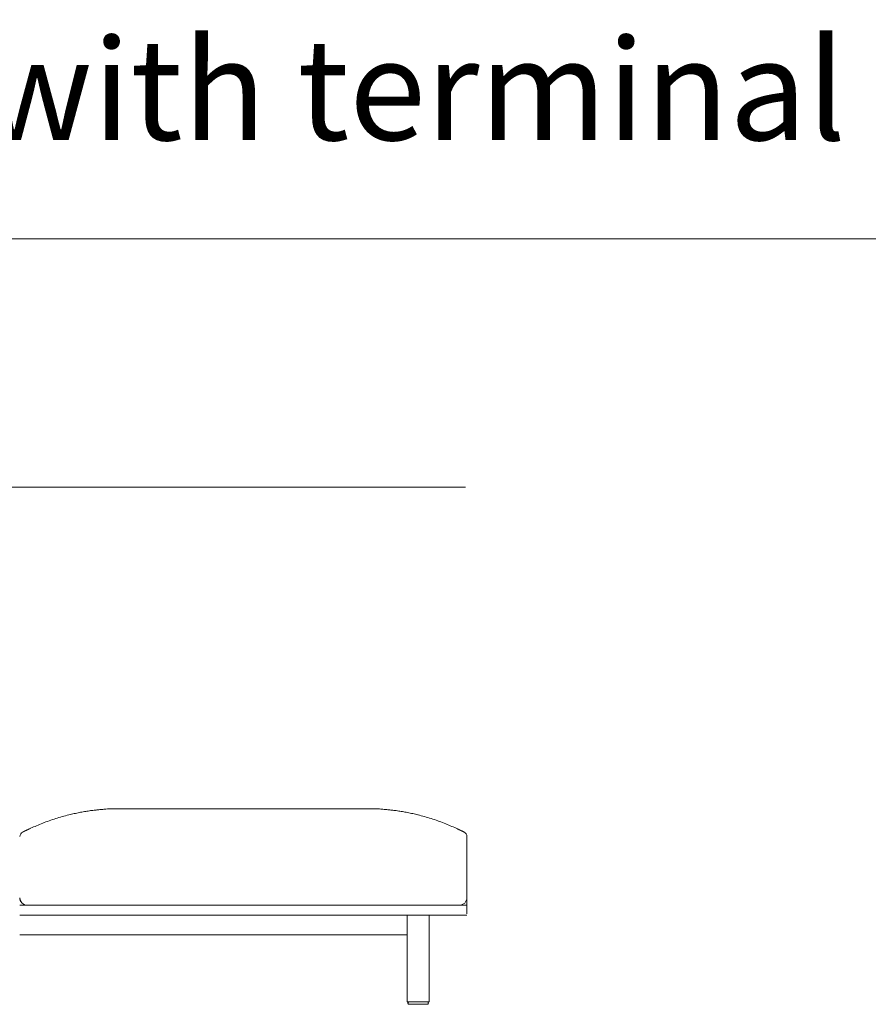
# Model space of a CAD drawing. Units: inches. Extents: x 4020 to 22667, y 2376 to 75557.
# Drawn here: x 5046 to 6752, y 24201 to 26179 of the extents above; entities that cross this region are included whole.
import ezdxf

# ---------------------------------------------------------------- set-up
doc = ezdxf.new("R2010")
doc.units = ezdxf.units.IN
doc.header["$MEASUREMENT"] = 0
doc.styles.add('PDF Arial', font='arial.ttf')

msp = doc.modelspace()

# ---------------------------------------------------------------- linework, layer by layer
at = {"lineweight": 13}
for p, q in [((4038.6, 25738.8), (22662.5, 25738.8)), ((5942, 25239.9), (4051, 25239.9)), ((5244.3, 24593.8), (5246.2, 24593.8)), ((5246.8, 24593.8), (5495.9, 24593.8)), ((5495.9, 24593.8), (5745, 24593.8)), ((5747.4, 24593.8), (5745.6, 24593.8)), ((5945.1, 24382.6), (5945.1, 24538)), ((5495.9, 24399.8), (5046.7, 24399.8)), ((5945, 24399.8), (5495.9, 24399.8)), ((5046.7, 24380), (5495.9, 24380)), ((5495.9, 24380), (5944.7, 24380)), ((5824.7, 24207.8), (5824.7, 24378.6)), ((5869.5, 24378.4), (5869.5, 24207.8)), ((5495.9, 24340.1), (5046.7, 24340.1)), ((5823.6, 24340.1), (5495.9, 24340.1)), ((5867.5, 24205.8), (5826.7, 24205.8)), ((5826.7, 24203.8), (5826.7, 24202.8)), ((5828.7, 24200.9), (5865.6, 24200.9)), ((5867.5, 24202.8), (5867.5, 24203.8))]:
    msp.add_line(p, q, dxfattribs=at)
for centre, radius, start, end in [((5354.3, 23573.1), 1030.3, 99.9458, 100.5238), ((5250.1, 24154.2), 439.9, 98.3429, 99.6447), ((5249.1, 24157.4), 436.7, 97.0207, 98.2806), ((5763.9, 19489.4), 5132.9, 96.2679, 96.3545), ((5255.5, 24062.5), 531.7, 94.7718, 95.6171), ((5261.5, 23973.9), 620.5, 93.8893, 94.639), ((5242.3, 24245.1), 348.7, 92.7375, 93.7664), ((5240.4, 24563), 30.8, 89.4949, 92.7966), ((5241, 24624), 30.2, 269.4055, 272.8411), ((5750.8, 24624.6), 30.8, 267.1923, 270.5611), ((5751.3, 24563.6), 30.2, 87.1701, 90.5383), ((5749.5, 24245.1), 348.7, 86.2336, 87.2625), ((5730.1, 23968.5), 625.9, 85.3811, 86.1276), ((5732.1, 24019.5), 574.9, 84.3928, 85.1712), ((5227.9, 19489.4), 5132.9, 83.6455, 83.7321), ((5742.6, 24157.4), 436.7, 81.7194, 82.9793), ((5741.7, 24154.2), 439.9, 80.3553, 81.6571), ((5637.5, 23573.1), 1030.3, 79.4762, 80.0542), ((5250.3, 24158.9), 435.4, 109.4416, 111.256), ((5252.9, 24153.4), 441.5, 107.7178, 109.5223), ((5288.1, 24034.7), 565.3, 106.0565, 107.455), ((5248, 24166.3), 427.7, 103.9464, 105.7826), ((5231.1, 24237.5), 354.5, 102.2951, 104.0577), ((5265.5, 24091.7), 504.3, 101.3636, 102.5887), ((5725.9, 24088.4), 507.6, 77.4524, 78.6734), ((5754.7, 24212.9), 379.8, 75.961, 77.6009), ((5743.7, 24166.3), 427.7, 74.2174, 76.0536), ((5703.7, 24034.7), 565.3, 72.545, 73.9435), ((5738.9, 24153.4), 441.5, 70.4777, 72.2822), ((5741.5, 24158.9), 435.4, 68.744, 70.5584), ((5066.6, 24530.5), 21, 114.2991, 116.9829), ((5059.9, 24556.6), 5.46, 291.4235, 299.2689), ((5139.6, 24397.8), 172.2, 114.4658, 115.3912), ((5249.3, 24156), 437.7, 112.7511, 114.4352), ((5226.8, 24215.2), 374.4, 111.036, 113.0769), ((5765, 24215.2), 374.4, 66.9231, 68.964), ((5742.4, 24156), 437.7, 65.5648, 67.2489), ((5852.2, 24397.8), 172.2, 64.6088, 65.5342), ((5925.7, 24540), 12.2, 62.9022, 66.4055), ((5925.2, 24530.5), 21, 63.0171, 65.7009), ((5056.7, 24537.9), 10, 116.2537, 179.6945), ((5935.1, 24537.9), 9.98, 0.1315, 63.6822), ((5060.1, 24413.9), 13.5, 176.4499, 221.2847), ((5061.6, 24414.8), 14.9, 180.0951, 225.2268), ((5930.1, 24414.8), 14.9, 270.0028, 0.0956), ((5061.7, 24414.8), 14.9, 225.0427, 270.1004), ((5826.7, 24207.8), 1.99, 179.9056, 270.0944), ((5829.1, 24203.3), 2.53, 101.2156, 191.4043), ((5828.7, 24202.8), 1.99, 179.9056, 270.0944), ((5865.6, 24203.8), 1.99, 359.9056, 90.0944), ((5865.6, 24202.8), 1.99, 269.9056, 0.0944), ((5867.6, 24207.8), 1.96, 269.2511, 0.7489)]:
    msp.add_arc(centre, radius, start, end, dxfattribs=at)
for points in [[(5225.6, 24593.3), (5226, 24593.4), (5226.3, 24593.4), (5226.7, 24593.4)], [(5226.7, 24593.4), (5227, 24593.4), (5227.4, 24593.4), (5227.8, 24593.4)], [(5227.8, 24593.4), (5228.1, 24593.4), (5228.5, 24593.4), (5228.8, 24593.5)], [(5228.8, 24593.5), (5229.1, 24593.5), (5229.4, 24593.5), (5229.6, 24593.5)], [(5229.2, 24593.5), (5229.6, 24593.5), (5230.1, 24593.5), (5230.5, 24593.5)], [(5229.6, 24593.5), (5229.9, 24593.5), (5230.2, 24593.5), (5230.5, 24593.5)], [(5230.5, 24593.5), (5235.7, 24593.6), (5240.9, 24593.7), (5246.2, 24593.8)], [(5230.5, 24593.5), (5230.7, 24593.5), (5231, 24593.5), (5231.3, 24593.6)], [(5231.3, 24593.6), (5231.6, 24593.6), (5231.8, 24593.6), (5232.1, 24593.6)], [(5232.1, 24593.6), (5232.6, 24593.6), (5233, 24593.6), (5233.4, 24593.6)], [(5233.4, 24593.6), (5233.9, 24593.6), (5234.4, 24593.6), (5234.8, 24593.7)], [(5234.8, 24593.7), (5235.3, 24593.7), (5235.7, 24593.7), (5236.1, 24593.7)], [(5236.1, 24593.7), (5236.6, 24593.7), (5237.1, 24593.7), (5237.5, 24593.8)], [(5237.5, 24593.8), (5238, 24593.8), (5238.5, 24593.8), (5238.9, 24593.8)], [(5242.5, 24593.8), (5243.1, 24593.8), (5243.7, 24593.8), (5244.3, 24593.8)], [(5761.3, 24593.5), (5756.1, 24593.6), (5750.8, 24593.7), (5745.6, 24593.8)], [(5749.2, 24593.8), (5748.6, 24593.8), (5748, 24593.8), (5747.4, 24593.8)], [(5754.2, 24593.8), (5753.8, 24593.8), (5753.3, 24593.8), (5752.8, 24593.8)], [(5755.6, 24593.7), (5755.1, 24593.7), (5754.7, 24593.7), (5754.2, 24593.8)], [(5757, 24593.7), (5756.5, 24593.7), (5756.1, 24593.7), (5755.6, 24593.7)], [(5758.3, 24593.6), (5757.8, 24593.6), (5757.4, 24593.6), (5757, 24593.7)], [(5759.7, 24593.6), (5759.2, 24593.6), (5758.8, 24593.6), (5758.3, 24593.6)], [(5760.5, 24593.6), (5760.2, 24593.6), (5759.9, 24593.6), (5759.7, 24593.6)], [(5761.3, 24593.5), (5761, 24593.5), (5760.8, 24593.5), (5760.5, 24593.6)], [(5762.6, 24593.5), (5762.1, 24593.5), (5761.7, 24593.5), (5761.3, 24593.5)], [(5762.1, 24593.5), (5761.9, 24593.5), (5761.6, 24593.5), (5761.3, 24593.5)], [(5763, 24593.5), (5762.7, 24593.5), (5762.4, 24593.5), (5762.1, 24593.5)], [(5764, 24593.4), (5763.7, 24593.4), (5763.3, 24593.4), (5763, 24593.5)], [(5765.1, 24593.4), (5764.7, 24593.4), (5764.4, 24593.4), (5764, 24593.4)], [(5766.2, 24593.3), (5765.8, 24593.4), (5765.4, 24593.4), (5765.1, 24593.4)], [(5052.5, 24547), (5052.7, 24547.1), (5052.9, 24547.2), (5053.2, 24547.3)], [(5053.2, 24547.3), (5053.5, 24547.5), (5053.7, 24547.6), (5054, 24547.7)], [(5054, 24547.7), (5054.2, 24547.9), (5054.5, 24548), (5054.7, 24548.1)], [(5054.7, 24548.1), (5055, 24548.2), (5055.2, 24548.4), (5055.5, 24548.5)], [(5055.5, 24548.5), (5055.8, 24548.6), (5056, 24548.8), (5056.3, 24548.9)], [(5056.3, 24548.9), (5056.5, 24549), (5056.8, 24549.1), (5057.1, 24549.3)], [(5058, 24549.7), (5058.2, 24549.8), (5058.5, 24550), (5058.9, 24550.1)], [(5058.9, 24550.1), (5059.1, 24550.2), (5059.5, 24550.4), (5059.8, 24550.6)], [(5059.8, 24550.6), (5060, 24550.7), (5060.2, 24550.8), (5060.5, 24550.9)], [(5060.5, 24550.9), (5060.7, 24551), (5060.9, 24551.1), (5061.2, 24551.2)], [(5061.2, 24551.2), (5061.4, 24551.3), (5061.6, 24551.4), (5061.9, 24551.6)], [(5062.5, 24551.9), (5062.8, 24552), (5063.1, 24552.1), (5063.3, 24552.2)], [(5063.3, 24552.2), (5063.6, 24552.4), (5063.9, 24552.5), (5064.1, 24552.6)], [(5064.1, 24552.6), (5064.4, 24552.7), (5064.7, 24552.9), (5064.9, 24553)], [(5064.9, 24553), (5065.2, 24553.1), (5065.5, 24553.2), (5065.7, 24553.3)], [(5926.9, 24553), (5926.6, 24553.1), (5926.3, 24553.2), (5926, 24553.3)], [(5927.6, 24552.6), (5927.4, 24552.7), (5927.1, 24552.9), (5926.9, 24553)], [(5928.5, 24552.2), (5928.2, 24552.4), (5927.9, 24552.5), (5927.6, 24552.6)], [(5929.2, 24551.9), (5929, 24552), (5928.7, 24552.1), (5928.5, 24552.2)], [(5929.9, 24551.6), (5929.7, 24551.6), (5929.5, 24551.7), (5929.2, 24551.9)], [(5930.6, 24551.2), (5930.4, 24551.3), (5930.2, 24551.4), (5929.9, 24551.6)], [(5932, 24550.6), (5931.8, 24550.7), (5931.6, 24550.8), (5931.3, 24550.9)], [(5932.9, 24550.1), (5932.6, 24550.2), (5932.3, 24550.4), (5932, 24550.6)], [(5933.8, 24549.7), (5933.5, 24549.8), (5933.2, 24550), (5932.9, 24550.1)], [(5935.5, 24548.9), (5935.2, 24549), (5935, 24549.1), (5934.7, 24549.3)], [(5936.3, 24548.5), (5936, 24548.6), (5935.8, 24548.8), (5935.5, 24548.9)], [(5937, 24548.1), (5936.8, 24548.2), (5936.5, 24548.4), (5936.3, 24548.5)], [(5937.8, 24547.7), (5937.6, 24547.9), (5937.3, 24548), (5937, 24548.1)], [(5938.6, 24547.3), (5938.3, 24547.5), (5938.1, 24547.6), (5937.8, 24547.7)], [(5939.3, 24547), (5939.1, 24547.1), (5938.9, 24547.2), (5938.6, 24547.3)], [(5052.2, 24546.9), (5052.3, 24546.9), (5052.4, 24546.9), (5052.5, 24547)], [(5939.5, 24546.9), (5939.5, 24546.9), (5939.4, 24546.9), (5939.3, 24547)]]:
    msp.add_open_spline(points, degree=3, dxfattribs=at)

# ---------------------------------------------------------------- texts
at = {"lineweight": 13, "style": 'PDF Arial'}
msp.add_text('Corner with terminal ottoman. Angle avec pouf terminal. Rincón con ottoman terminal.', height=203.374, dxfattribs=at).set_placement((4024.4, 25936.9))

doc.saveas('drawing.dxf')
